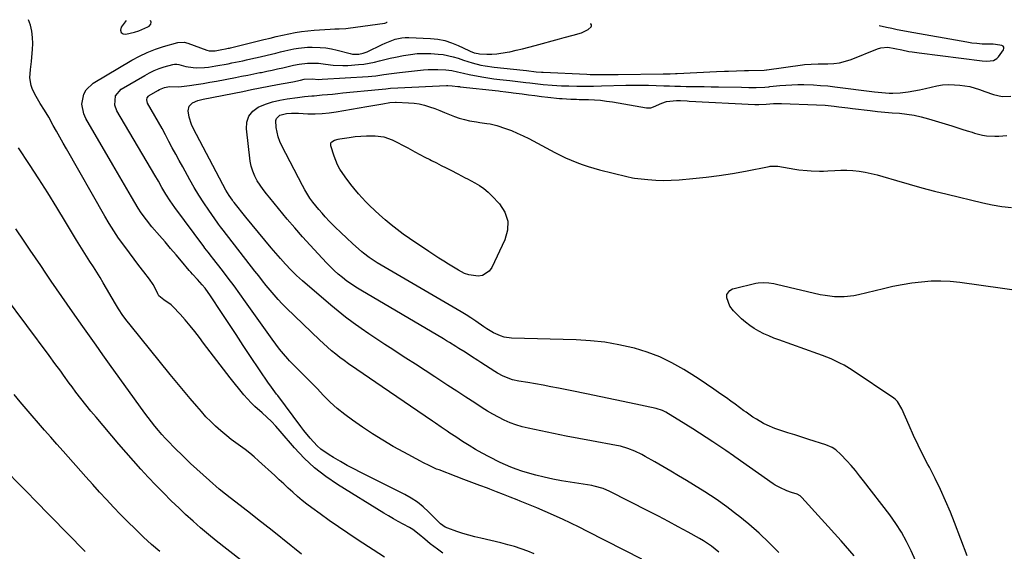
# Model space of a CAD drawing. Units: inches. Extents: x 1895014 to 1900383, y 437841 to 443151.
# Drawn here: x 1895893 to 1896377, y 442884 to 443146 of the extents above; entities that cross this region are included whole.
import ezdxf

# ---------------------------------------------------------------- set-up
doc = ezdxf.new("R2010")
doc.units = ezdxf.units.IN
doc.header["$MEASUREMENT"] = 0
for name, color, linetype in [('1', 7, 'Continuous'), ('7', 7, 'Continuous'), ('8', 7, 'Continuous')]:
    doc.layers.add(name, color=color, linetype=linetype)

msp = doc.modelspace()

# ---------------------------------------------------------------- linework, layer by layer
at = {"layer": '1', "color": 18}
msp.add_polyline3d([(1895945.17, 443145.56, 1904), (1895945.12, 443145.51, 1904), (1895942.67, 443142.15, 1904), (1895942.44, 443140.72, 1904), (1895942.68, 443139.62, 1904), (1895943.62, 443139, 1904), (1895945.03, 443138.69, 1904), (1895949.19, 443139.71, 1904), (1895951.43, 443140.44, 1904), (1895955.74, 443142.38, 1904), (1895956.46, 443142.77, 1904), (1895957.22, 443143.77, 1904), (1895957.48, 443144.72, 1904), (1895957.06, 443145.47, 1904)], dxfattribs=at)
at = {"layer": '7', "color": 18}
for points in [[(1896100.96, 442883.44, 1904), (1896098.22, 442885.35, 1904), (1896094.75, 442887.92, 1904), (1896091.98, 442890.17, 1904), (1896089.34, 442892.57, 1904), (1896086.16, 442895.03, 1904), (1896084.43, 442896.05, 1904), (1896081.38, 442897.66, 1904), (1896078.97, 442898.96, 1904), (1896076.59, 442900.3, 1904), (1896074.23, 442901.68, 1904), (1896071.9, 442903.09, 1904), (1896049.09, 442917.23, 1904), (1896043.33, 442921.17, 1904), (1896037.84, 442925.43, 1904), (1896032.76, 442930.18, 1904), (1896027.95, 442935.24, 1904), (1896020.82, 442943.48, 1904), (1896018.73, 442945.83, 1904), (1896016.58, 442948.13, 1904), (1896014.35, 442950.34, 1904), (1896012.01, 442952.42, 1904), (1896008.44, 442955.54, 1904), (1896006.55, 442957.36, 1904), (1896004.78, 442959.29, 1904), (1896003.08, 442961.28, 1904), (1895996.34, 442969.7, 1904), (1895992.99, 442973.92, 1904), (1895989.67, 442978.17, 1904), (1895986.4, 442982.46, 1904), (1895983.17, 442986.78, 1904), (1895981.18, 442989.46, 1904), (1895978.91, 442992.41, 1904), (1895976.58, 442995.31, 1904), (1895974.16, 442998.13, 1904), (1895971.67, 443000.9, 1904), (1895968.1, 443004.72, 1904), (1895967.32, 443005.49, 1904), (1895963.68, 443008.03, 1904), (1895961.2, 443010.02, 1904), (1895960.66, 443010.93, 1904), (1895959.84, 443012.81, 1904), (1895958.43, 443015.58, 1904), (1895956.69, 443018.15, 1904), (1895953.82, 443021.88, 1904), (1895951.44, 443024.98, 1904), (1895949.07, 443028.09, 1904), (1895946.72, 443031.22, 1904), (1895943.93, 443034.94, 1904), (1895941.44, 443038.42, 1904), (1895939.03, 443041.95, 1904), (1895936.76, 443045.57, 1904), (1895934.58, 443049.25, 1904), (1895915.79, 443082.29, 1904), (1895914.16, 443085.18, 1904), (1895912.53, 443088.07, 1904), (1895910.91, 443090.96, 1904), (1895909.3, 443093.86, 1904), (1895907.03, 443097.91, 1904), (1895904.97, 443101.32, 1904), (1895902.82, 443104.68, 1904), (1895900.84, 443108.13, 1904), (1895899.08, 443111.6, 1904), (1895898.37, 443113.46, 1904), (1895897.75, 443117.31, 1904), (1895898.11, 443121.32, 1904), (1895898.58, 443125.38, 1904), (1895898.78, 443127.41, 1904), (1895899.13, 443131.15, 1904), (1895899.23, 443134.19, 1904), (1895899.12, 443137.21, 1904), (1895898.68, 443140.2, 1904), (1895898.02, 443143.18, 1904), (1895897.12, 443145.9, 1904)], [(1896145.84, 442882.96, 1906), (1896142.65, 442884.28, 1906), (1896139.42, 442885.48, 1906), (1896136.15, 442886.59, 1906), (1896132.84, 442887.54, 1906), (1896129.5, 442888.39, 1906), (1896119.55, 442890.69, 1906), (1896116.59, 442891.42, 1906), (1896113.64, 442892.22, 1906), (1896110.73, 442893.12, 1906), (1896107.83, 442894.08, 1906), (1896103.39, 442895.63, 1906), (1896102.1, 442896.18, 1906), (1896099.77, 442897.73, 1906), (1896098.91, 442898.64, 1906), (1896098.74, 442898.82, 1906), (1896093.93, 442903.7, 1906), (1896091.24, 442906.17, 1906), (1896088.42, 442908.44, 1906), (1896085.38, 442910.43, 1906), (1896082.2, 442912.22, 1906), (1896060.58, 442923.04, 1906), (1896057.19, 442924.79, 1906), (1896053.82, 442926.58, 1906), (1896050.5, 442928.46, 1906), (1896047.2, 442930.37, 1906), (1896044.93, 442931.73, 1906), (1896040.89, 442934.58, 1906), (1896039.07, 442936.23, 1906), (1896035.7, 442939.88, 1906), (1896032.55, 442943.73, 1906), (1896031.03, 442945.71, 1906), (1896019.69, 442960.89, 1906), (1896019.12, 442961.65, 1906), (1896017.4, 442963.9, 1906), (1896015.73, 442966.18, 1906), (1896015.19, 442966.96, 1906), (1896006.33, 442980.17, 1906), (1896002.74, 442985.54, 1906), (1895999.17, 442990.92, 1906), (1895995.61, 442996.32, 1906), (1895992.07, 443001.72, 1906), (1895986.7, 443009.96, 1906), (1895983.99, 443013.7, 1906), (1895982.57, 443015.43, 1906), (1895980.2, 443018.09, 1906), (1895977.76, 443020.7, 1906), (1895976.98, 443021.59, 1906), (1895976.2, 443022.49, 1906), (1895972.36, 443027.03, 1906), (1895969.67, 443030.21, 1906), (1895966.97, 443033.37, 1906), (1895964.26, 443036.53, 1906), (1895961.54, 443039.68, 1906), (1895957.77, 443044.03, 1906), (1895955.07, 443047.33, 1906), (1895952.55, 443050.79, 1906), (1895951.04, 443053.2, 1906), (1895947.82, 443058.65, 1906), (1895945.49, 443062.61, 1906), (1895943.16, 443066.57, 1906), (1895940.84, 443070.54, 1906), (1895938.53, 443074.51, 1906), (1895925.31, 443097.23, 1906), (1895924.28, 443099.54, 1906), (1895923.41, 443104.37, 1906), (1895924.33, 443109.25, 1906), (1895925.42, 443111.38, 1906), (1895928.96, 443114.69, 1906), (1895947.92, 443125.91, 1906), (1895951.68, 443127.95, 1906), (1895955.52, 443129.79, 1906), (1895959.5, 443131.33, 1906), (1895963.56, 443132.68, 1906), (1895970.6, 443134.72, 1906), (1895973.7, 443134.88, 1906), (1895975.52, 443134.4, 1906), (1895984.74, 443130.87, 1906), (1895985.89, 443130.54, 1906), (1895988.87, 443130.52, 1906), (1895992.24, 443131.15, 1906), (1895994.08, 443131.53, 1906), (1895995.3, 443131.8, 1906), (1895995.91, 443131.95, 1906), (1895996.52, 443132.09, 1906), (1896012.83, 443136.11, 1906), (1896015.9, 443136.85, 1906), (1896018.98, 443137.57, 1906), (1896022.07, 443138.26, 1906), (1896025.16, 443138.92, 1906), (1896028.26, 443139.51, 1906), (1896031.37, 443140.02, 1906), (1896034.5, 443140.4, 1906), (1896037.65, 443140.7, 1906), (1896045.51, 443141.29, 1906), (1896047.7, 443141.41, 1906), (1896049.89, 443141.45, 1906), (1896053.17, 443141.62, 1906), (1896054.26, 443141.75, 1906), (1896072.4, 443144.26, 1906), (1896072.81, 443144.37, 1906), (1896073.25, 443144.57, 1906), (1896073.43, 443144.64, 1906), (1896073.47, 443144.65, 1906)], [(1896198.85, 442880.37, 1908), (1896172.07, 442894.08, 1908), (1896167.99, 442896.13, 1908), (1896163.88, 442898.13, 1908), (1896159.74, 442900.06, 1908), (1896155.58, 442901.95, 1908), (1896155.36, 442902.05, 1908), (1896151.28, 442903.83, 1908), (1896147.19, 442905.59, 1908), (1896143.08, 442907.31, 1908), (1896138.96, 442908.99, 1908), (1896137.41, 442909.62, 1908), (1896134.05, 442910.96, 1908), (1896130.69, 442912.29, 1908), (1896127.32, 442913.6, 1908), (1896123.94, 442914.89, 1908), (1896122.93, 442915.27, 1908), (1896119.05, 442916.74, 1908), (1896115.16, 442918.21, 1908), (1896111.28, 442919.68, 1908), (1896107.39, 442921.15, 1908), (1896099.03, 442924.32, 1908), (1896097.86, 442924.78, 1908), (1896094.45, 442926.34, 1908), (1896091.1, 442928.06, 1908), (1896089.99, 442928.64, 1908), (1896081.71, 442933.05, 1908), (1896076.51, 442935.92, 1908), (1896071.39, 442938.92, 1908), (1896066.37, 442942.09, 1908), (1896061.42, 442945.38, 1908), (1896056.39, 442948.86, 1908), (1896052.63, 442951.64, 1908), (1896048.98, 442954.57, 1908), (1896045.53, 442957.72, 1908), (1896042.21, 442961.02, 1908), (1896039.06, 442964.34, 1908), (1896037.4, 442966.08, 1908), (1896034, 442969.5, 1908), (1896030.55, 442972.86, 1908), (1896028.85, 442974.57, 1908), (1896025.55, 442978.07, 1908), (1896024.64, 442979.07, 1908), (1896022.61, 442981.39, 1908), (1896020.63, 442983.75, 1908), (1896018.75, 442986.18, 1908), (1896016.92, 442988.67, 1908), (1896003.86, 443007.11, 1908), (1896001.06, 443011, 1908), (1895998.24, 443014.87, 1908), (1895995.37, 443018.7, 1908), (1895992.46, 443022.51, 1908), (1895987.68, 443028.69, 1908), (1895987.14, 443029.39, 1908), (1895985.48, 443031.44, 1908), (1895983.84, 443033.51, 1908), (1895983.31, 443034.21, 1908), (1895969.04, 443053.51, 1908), (1895967.9, 443055.1, 1908), (1895966.8, 443056.71, 1908), (1895964.72, 443060.01, 1908), (1895962.74, 443063.38, 1908), (1895961.04, 443066.43, 1908), (1895959.3, 443069.45, 1908), (1895940.55, 443101.05, 1908), (1895939.49, 443103.88, 1908), (1895939.92, 443108.35, 1908), (1895942.73, 443111.66, 1908), (1895954.28, 443118.5, 1908), (1895956.58, 443119.75, 1908), (1895958.92, 443120.87, 1908), (1895961.34, 443121.81, 1908), (1895963.82, 443122.63, 1908), (1895968.11, 443123.88, 1908), (1895968.85, 443124.02, 1908), (1895970, 443123.98, 1908), (1895971.13, 443123.77, 1908), (1895974.44, 443122.93, 1908), (1895978.12, 443122.29, 1908), (1895979.98, 443122.19, 1908), (1895983.73, 443122.34, 1908), (1895985.61, 443122.53, 1908), (1895989.32, 443123.11, 1908), (1895995.29, 443124.25, 1908), (1895997.09, 443124.6, 1908), (1895998.89, 443124.96, 1908), (1896002.49, 443125.7, 1908), (1896004.28, 443126.08, 1908), (1896007.86, 443126.89, 1908), (1896009.65, 443127.3, 1908), (1896018.83, 443129.5, 1908), (1896021.04, 443130.01, 1908), (1896023.25, 443130.52, 1908), (1896027.68, 443131.48, 1908), (1896029.91, 443131.87, 1908), (1896034.4, 443132.33, 1908), (1896036.66, 443132.4, 1908), (1896040.6, 443132.29, 1908), (1896043.39, 443132.03, 1908), (1896046.16, 443131.55, 1908), (1896048.9, 443130.93, 1908), (1896055.33, 443129.2, 1908), (1896056.4, 443128.98, 1908), (1896059.65, 443128.9, 1908), (1896061.79, 443129.34, 1908), (1896062.74, 443129.67, 1908), (1896063.67, 443130.07, 1908), (1896071.05, 443133.7, 1908), (1896072.61, 443134.42, 1908), (1896075.78, 443135.69, 1908), (1896077.4, 443136.23, 1908), (1896080.72, 443136.96, 1908), (1896082.4, 443137.09, 1908), (1896084.11, 443137.1, 1908), (1896094.87, 443136.62, 1908), (1896098.39, 443136.25, 1908), (1896101.84, 443135.61, 1908), (1896105.19, 443134.55, 1908), (1896108.46, 443133.23, 1908), (1896113.64, 443130.75, 1908), (1896114.28, 443130.46, 1908), (1896116.24, 443129.66, 1908), (1896118.28, 443129.18, 1908), (1896118.98, 443129.12, 1908), (1896122.56, 443129.01, 1908), (1896125.05, 443129.01, 1908), (1896127.54, 443129.14, 1908), (1896132.46, 443129.86, 1908), (1896133.82, 443130.14, 1908), (1896136.94, 443130.82, 1908), (1896140.05, 443131.53, 1908), (1896143.15, 443132.31, 1908), (1896146.24, 443133.12, 1908), (1896158.36, 443136.44, 1908), (1896160.57, 443137.05, 1908), (1896164.97, 443138.26, 1908), (1896169.12, 443139.39, 1908), (1896172.42, 443141.07, 1908), (1896173.79, 443142.35, 1908), (1896174.03, 443142.91, 1908), (1896174.05, 443143.4, 1908), (1896173.76, 443143.8, 1908), (1896173.55, 443143.94, 1908)], [(1896266.16, 442883.71, 1912), (1896261.4, 442888.51, 1912), (1896256.51, 442893.16, 1912), (1896251.42, 442897.59, 1912), (1896246.19, 442901.88, 1912), (1896245.85, 442902.14, 1912), (1896240.61, 442906.09, 1912), (1896235.27, 442909.91, 1912), (1896229.81, 442913.54, 1912), (1896224.25, 442917.02, 1912), (1896220.8, 442919.1, 1912), (1896216.89, 442921.44, 1912), (1896212.97, 442923.77, 1912), (1896209.04, 442926.07, 1912), (1896205.09, 442928.35, 1912), (1896200.49, 442931.01, 1912), (1896198.82, 442931.92, 1912), (1896195.41, 442933.56, 1912), (1896191.87, 442934.93, 1912), (1896188.24, 442935.97, 1912), (1896186.38, 442936.37, 1912), (1896174.04, 442938.65, 1912), (1896167.81, 442939.82, 1912), (1896161.58, 442941.02, 1912), (1896155.37, 442942.27, 1912), (1896149.15, 442943.53, 1912), (1896142.87, 442944.84, 1912), (1896139.84, 442945.59, 1912), (1896136.86, 442946.48, 1912), (1896133.95, 442947.58, 1912), (1896131.09, 442948.83, 1912), (1896128.3, 442950.25, 1912), (1896125.55, 442951.73, 1912), (1896122.85, 442953.31, 1912), (1896120.19, 442954.96, 1912), (1896116.6, 442957.28, 1912), (1896112.17, 442960.14, 1912), (1896107.76, 442963.02, 1912), (1896103.34, 442965.9, 1912), (1896098.94, 442968.79, 1912), (1896096.98, 442970.08, 1912), (1896092.23, 442973.19, 1912), (1896087.47, 442976.3, 1912), (1896082.7, 442979.38, 1912), (1896077.93, 442982.45, 1912), (1896076.28, 442983.51, 1912), (1896072.34, 442986.07, 1912), (1896068.42, 442988.66, 1912), (1896064.53, 442991.29, 1912), (1896060.65, 442993.95, 1912), (1896056.84, 442996.68, 1912), (1896053.08, 442999.5, 1912), (1896049.41, 443002.42, 1912), (1896045.8, 443005.43, 1912), (1896031.81, 443017.43, 1912), (1896028.94, 443020.01, 1912), (1896026.2, 443022.72, 1912), (1896023.56, 443025.53, 1912), (1896021.01, 443028.43, 1912), (1896016.51, 443033.7, 1912), (1896013.37, 443037.41, 1912), (1896010.25, 443041.15, 1912), (1896007.15, 443044.91, 1912), (1896004.08, 443048.68, 1912), (1895998.21, 443055.97, 1912), (1895998.09, 443056.12, 1912), (1895997.85, 443056.41, 1912), (1895997.4, 443057.01, 1912), (1895995.8, 443059.42, 1912), (1895994.16, 443062.03, 1912), (1895992.66, 443064.72, 1912), (1895978.09, 443092.48, 1912), (1895977.28, 443094.25, 1912), (1895976.14, 443097.95, 1912), (1895975.67, 443101.06, 1912), (1895976.12, 443103.39, 1912), (1895977.81, 443105.04, 1912), (1895980.32, 443106.11, 1912), (1895982.95, 443106.82, 1912), (1896002.45, 443110.63, 1912), (1896006.72, 443111.46, 1912), (1896010.98, 443112.29, 1912), (1896015.24, 443113.11, 1912), (1896019.51, 443113.93, 1912), (1896026.15, 443115.21, 1912), (1896027.1, 443115.39, 1912), (1896030.86, 443116.18, 1912), (1896032.74, 443116.58, 1912), (1896036.69, 443116.71, 1912), (1896039.74, 443116.51, 1912), (1896041.57, 443116.55, 1912), (1896064.11, 443117.98, 1912), (1896066.05, 443118.13, 1912), (1896067.99, 443118.32, 1912), (1896071.85, 443118.85, 1912), (1896075.71, 443119.42, 1912), (1896079.58, 443119.9, 1912), (1896091.46, 443121.21, 1912), (1896093.76, 443121.4, 1912), (1896098.36, 443121.46, 1912), (1896102.31, 443121.2, 1912), (1896105.25, 443120.83, 1912), (1896108.14, 443120.22, 1912), (1896111.02, 443119.54, 1912), (1896113.93, 443118.95, 1912), (1896120.03, 443117.83, 1912), (1896122.97, 443117.32, 1912), (1896125.92, 443116.86, 1912), (1896128.88, 443116.46, 1912), (1896133.84, 443115.89, 1912), (1896137.77, 443115.45, 1912), (1896141.7, 443114.97, 1912), (1896143.67, 443114.74, 1912), (1896147.6, 443114.29, 1912), (1896150.19, 443114.02, 1912), (1896154.75, 443113.64, 1912), (1896159.33, 443113.42, 1912), (1896162.84, 443113.31, 1912), (1896166.88, 443113.22, 1912), (1896170.93, 443113.18, 1912), (1896174.98, 443113.21, 1912), (1896179.02, 443113.29, 1912), (1896190.87, 443113.64, 1912), (1896195.24, 443113.72, 1912), (1896199.61, 443113.72, 1912), (1896202.1, 443113.68, 1912), (1896205.86, 443113.57, 1912), (1896209.53, 443113.41, 1912), (1896212.31, 443113.3, 1912), (1896215.09, 443113.21, 1912), (1896217.87, 443113.14, 1912), (1896220.64, 443113.09, 1912), (1896222.22, 443113.07, 1912), (1896225.79, 443113.02, 1912), (1896229.36, 443112.96, 1912), (1896232.93, 443112.9, 1912), (1896236.5, 443112.83, 1912), (1896247.74, 443112.61, 1912), (1896251.41, 443112.56, 1912), (1896255.08, 443112.58, 1912), (1896259.26, 443112.69, 1912), (1896261.26, 443112.89, 1912), (1896261.77, 443112.95, 1912), (1896266.65, 443113.46, 1912), (1896269.59, 443113.71, 1912), (1896272.54, 443113.89, 1912), (1896275.49, 443113.96, 1912), (1896278.44, 443113.95, 1912), (1896283.14, 443113.79, 1912), (1896286.67, 443113.59, 1912), (1896290.19, 443113.28, 1912), (1896293.7, 443112.89, 1912), (1896313.27, 443110.45, 1912), (1896316.84, 443110.05, 1912), (1896320.41, 443109.75, 1912), (1896322.2, 443109.69, 1912), (1896325.76, 443109.83, 1912), (1896329.72, 443110.36, 1912), (1896332.57, 443110.84, 1912), (1896335.41, 443111.38, 1912), (1896338.23, 443112.03, 1912), (1896341.04, 443112.74, 1912), (1896343.89, 443113.36, 1912), (1896346.73, 443113.78, 1912), (1896349.6, 443113.92, 1912), (1896352.49, 443113.87, 1912), (1896355.23, 443113.68, 1912), (1896360.13, 443112.98, 1912), (1896364.86, 443111.54, 1912), (1896367.42, 443110.58, 1912), (1896371.67, 443109.11, 1912), (1896375.96, 443108.02, 1912), (1896380.2, 443108.2, 1912)], [(1896303.18, 442881.98, 1914), (1896301.13, 442884.51, 1914), (1896299.02, 442886.98, 1914), (1896296.87, 442889.42, 1914), (1896277.53, 442910.79, 1914), (1896276.72, 442911.53, 1914), (1896275.1, 442912.39, 1914), (1896272.46, 442913.21, 1914), (1896270.05, 442914.04, 1914), (1896266.58, 442915.6, 1914), (1896264.38, 442916.86, 1914), (1896263.32, 442917.56, 1914), (1896244.52, 442930.73, 1914), (1896243.79, 442931.25, 1914), (1896240.15, 442933.83, 1914), (1896238.68, 442934.83, 1914), (1896233.65, 442938.18, 1914), (1896230.38, 442940.33, 1914), (1896227.1, 442942.46, 1914), (1896223.79, 442944.56, 1914), (1896220.47, 442946.63, 1914), (1896210.64, 442952.68, 1914), (1896208.93, 442953.56, 1914), (1896205.87, 442954.51, 1914), (1896192.7, 442957.35, 1914), (1896185.63, 442958.85, 1914), (1896178.57, 442960.33, 1914), (1896171.49, 442961.78, 1914), (1896164.41, 442963.2, 1914), (1896157.8, 442964.52, 1914), (1896154.02, 442965.25, 1914), (1896150.24, 442965.96, 1914), (1896146.45, 442966.64, 1914), (1896142.66, 442967.29, 1914), (1896138.23, 442968.03, 1914), (1896135.12, 442968.74, 1914), (1896130.65, 442970.46, 1914), (1896127.83, 442971.96, 1914), (1896126.46, 442972.79, 1914), (1896119.66, 442977.19, 1914), (1896118.1, 442978.19, 1914), (1896114.99, 442980.2, 1914), (1896111.83, 442982.24, 1914), (1896108.8, 442984.15, 1914), (1896107.28, 442985.1, 1914), (1896104.23, 442986.96, 1914), (1896102.69, 442987.88, 1914), (1896101.16, 442988.79, 1914), (1896060.49, 443012.78, 1914), (1896058.18, 443014.21, 1914), (1896055.92, 443015.71, 1914), (1896053.72, 443017.29, 1914), (1896051.56, 443018.95, 1914), (1896049.48, 443020.69, 1914), (1896047.45, 443022.49, 1914), (1896045.5, 443024.37, 1914), (1896043.6, 443026.31, 1914), (1896039.51, 443030.67, 1914), (1896035.65, 443034.87, 1914), (1896031.83, 443039.11, 1914), (1896028.09, 443043.42, 1914), (1896024.41, 443047.78, 1914), (1896015.79, 443058.16, 1914), (1896014.15, 443060.21, 1914), (1896012.57, 443062.31, 1914), (1896011.07, 443064.46, 1914), (1896009.63, 443066.66, 1914), (1896008.39, 443068.94, 1914), (1896007.37, 443071.3, 1914), (1896006.67, 443073.78, 1914), (1896006.18, 443076.33, 1914), (1896004.25, 443092.14, 1914), (1896004.51, 443095.48, 1914), (1896005.47, 443098.44, 1914), (1896007.46, 443100.82, 1914), (1896010.15, 443102.83, 1914), (1896013.64, 443104.28, 1914), (1896017.13, 443105.48, 1914), (1896020.7, 443106.36, 1914), (1896024.35, 443107.01, 1914), (1896029.38, 443107.68, 1914), (1896030.56, 443107.82, 1914), (1896032.92, 443108.07, 1914), (1896036.47, 443108.38, 1914), (1896037.65, 443108.48, 1914), (1896041.57, 443108.84, 1914), (1896044.13, 443109.08, 1914), (1896046.68, 443109.32, 1914), (1896049.23, 443109.57, 1914), (1896051.78, 443109.82, 1914), (1896069.23, 443111.56, 1914), (1896072.82, 443111.91, 1914), (1896075.22, 443112.14, 1914), (1896078.83, 443112.38, 1914), (1896102.75, 443113.49, 1914), (1896103.44, 443113.51, 1914), (1896105.52, 443113.42, 1914), (1896108.2, 443113.06, 1914), (1896109.07, 443112.94, 1914), (1896109.5, 443112.88, 1914), (1896128.23, 443110.81, 1914), (1896129.13, 443110.71, 1914), (1896131.83, 443110.41, 1914), (1896134.52, 443110.08, 1914), (1896135.42, 443109.96, 1914), (1896139.92, 443109.35, 1914), (1896143.06, 443108.94, 1914), (1896146.21, 443108.55, 1914), (1896149.37, 443108.17, 1914), (1896152.52, 443107.82, 1914), (1896158.29, 443107.19, 1914), (1896159.67, 443107.05, 1914), (1896163.82, 443106.8, 1914), (1896166.6, 443106.71, 1914), (1896167.99, 443106.68, 1914), (1896172.55, 443106.58, 1914), (1896175.52, 443106.45, 1914), (1896178.48, 443106.23, 1914), (1896181.43, 443105.87, 1914), (1896184.36, 443105.42, 1914), (1896201.04, 443102.49, 1914), (1896203.28, 443102.58, 1914), (1896204.57, 443103.01, 1914), (1896208.69, 443104.88, 1914), (1896210.96, 443105.67, 1914), (1896215.77, 443106.12, 1914), (1896217.86, 443106.06, 1914), (1896221.01, 443105.89, 1914), (1896222.06, 443105.84, 1914), (1896254.35, 443104.16, 1914), (1896256.26, 443104.1, 1914), (1896259.89, 443104.29, 1914), (1896263.58, 443104.6, 1914), (1896265.56, 443104.68, 1914), (1896266.55, 443104.68, 1914), (1896267.55, 443104.66, 1914), (1896284.64, 443104.03, 1914), (1896288.92, 443103.78, 1914), (1896293.4, 443103.31, 1914), (1896295.64, 443103.04, 1914), (1896300.12, 443102.49, 1914), (1896302.36, 443102.22, 1914), (1896311.07, 443101.19, 1914), (1896314.67, 443100.79, 1914), (1896318.28, 443100.42, 1914), (1896321.9, 443100.1, 1914), (1896325.52, 443099.82, 1914), (1896329.12, 443099.44, 1914), (1896332.69, 443098.9, 1914), (1896336.21, 443098.12, 1914), (1896339.7, 443097.17, 1914), (1896351.18, 443093.64, 1914), (1896353.7, 443092.86, 1914), (1896356.22, 443092.07, 1914), (1896358.74, 443091.28, 1914), (1896361.25, 443090.47, 1914), (1896362.43, 443090.09, 1914), (1896366.32, 443089.11, 1914), (1896368.31, 443088.82, 1914), (1896372.33, 443088.58, 1914), (1896374.35, 443088.58, 1914), (1896378.37, 443088.85, 1914)], [(1896333.36, 442879.69, 1916), (1896331.29, 442884.46, 1916), (1896329, 442889.11, 1916), (1896326.5, 442893.64, 1916), (1896323.7, 442897.99, 1916), (1896320.69, 442902.21, 1916), (1896307.85, 442918.96, 1916), (1896305.85, 442921.49, 1916), (1896303.81, 442923.99, 1916), (1896301.7, 442926.43, 1916), (1896299.55, 442928.84, 1916), (1896296.7, 442931.94, 1916), (1896294.23, 442934.18, 1916), (1896292.38, 442935.41, 1916), (1896289.33, 442936.74, 1916), (1896280.86, 442939.37, 1916), (1896277.43, 442940.45, 1916), (1896274, 442941.54, 1916), (1896270.59, 442942.66, 1916), (1896267.17, 442943.8, 1916), (1896264.22, 442944.79, 1916), (1896260.44, 442946.29, 1916), (1896258.63, 442947.2, 1916), (1896255.11, 442949.25, 1916), (1896253.39, 442950.35, 1916), (1896250.06, 442952.7, 1916), (1896249.02, 442953.46, 1916), (1896246.86, 442955.05, 1916), (1896244.69, 442956.63, 1916), (1896242.52, 442958.2, 1916), (1896240.34, 442959.77, 1916), (1896237.69, 442961.65, 1916), (1896234.16, 442964.12, 1916), (1896230.61, 442966.55, 1916), (1896227.01, 442968.92, 1916), (1896223.39, 442971.24, 1916), (1896219.36, 442973.77, 1916), (1896213.58, 442977.04, 1916), (1896207.64, 442979.94, 1916), (1896201.46, 442982.27, 1916), (1896195.11, 442984.23, 1916), (1896194.33, 442984.43, 1916), (1896187.44, 442985.96, 1916), (1896180.5, 442987.18, 1916), (1896173.5, 442987.93, 1916), (1896166.45, 442988.37, 1916), (1896134.71, 442989.24, 1916), (1896131.02, 442989.73, 1916), (1896129.25, 442990.26, 1916), (1896125.83, 442991.79, 1916), (1896122.6, 442993.69, 1916), (1896121.05, 442994.76, 1916), (1896117.12, 442997.57, 1916), (1896114.75, 442999.17, 1916), (1896112.33, 443000.7, 1916), (1896109.88, 443002.18, 1916), (1896068.68, 443026.28, 1916), (1896066.67, 443027.5, 1916), (1896064.71, 443028.79, 1916), (1896061.91, 443030.92, 1916), (1896061.02, 443031.69, 1916), (1896056.53, 443035.74, 1916), (1896053.63, 443038.39, 1916), (1896050.78, 443041.09, 1916), (1896047.98, 443043.85, 1916), (1896045.23, 443046.65, 1916), (1896043.1, 443048.85, 1916), (1896041.47, 443050.61, 1916), (1896039.89, 443052.41, 1916), (1896036.93, 443056.17, 1916), (1896035.55, 443058.13, 1916), (1896033.02, 443062.19, 1916), (1896031.87, 443064.28, 1916), (1896021.69, 443083.79, 1916), (1896020.7, 443085.97, 1916), (1896019.87, 443088.21, 1916), (1896018.88, 443092.88, 1916), (1896018.7, 443096.3, 1916), (1896019.03, 443097.29, 1916), (1896020.77, 443098.84, 1916), (1896024.08, 443099.8, 1916), (1896026.4, 443099.93, 1916), (1896029.92, 443099.85, 1916), (1896034.58, 443099.62, 1916), (1896038.08, 443099.56, 1916), (1896041.57, 443099.66, 1916), (1896045.04, 443100, 1916), (1896048.5, 443100.5, 1916), (1896063.6, 443103.22, 1916), (1896065.56, 443103.57, 1916), (1896069.47, 443104.24, 1916), (1896071.42, 443104.56, 1916), (1896074.9, 443105.12, 1916), (1896077.55, 443105.32, 1916), (1896078, 443105.31, 1916), (1896084.09, 443105.04, 1916), (1896086.72, 443104.8, 1916), (1896089.32, 443104.42, 1916), (1896091.88, 443103.81, 1916), (1896094.41, 443103.05, 1916), (1896096.98, 443102.12, 1916), (1896099.39, 443101.2, 1916), (1896101.79, 443100.22, 1916), (1896104.17, 443099.2, 1916), (1896106.56, 443098.24, 1916), (1896108.99, 443097.4, 1916), (1896111.48, 443096.73, 1916), (1896113.99, 443096.18, 1916), (1896117.51, 443095.56, 1916), (1896119.16, 443095.29, 1916), (1896122.48, 443094.83, 1916), (1896124.13, 443094.57, 1916), (1896127.38, 443093.82, 1916), (1896131.71, 443092.38, 1916), (1896134.63, 443091.3, 1916), (1896137.51, 443090.13, 1916), (1896140.33, 443088.82, 1916), (1896143.12, 443087.43, 1916), (1896155.98, 443080.61, 1916), (1896158.62, 443079.27, 1916), (1896161.29, 443077.99, 1916), (1896164, 443076.79, 1916), (1896166.73, 443075.66, 1916), (1896169.51, 443074.62, 1916), (1896172.3, 443073.66, 1916), (1896175.14, 443072.81, 1916), (1896177.99, 443072.04, 1916), (1896191.35, 443068.69, 1916), (1896194.15, 443068.05, 1916), (1896195.09, 443067.92, 1916), (1896201.78, 443067.21, 1916), (1896205.6, 443066.91, 1916), (1896209.42, 443066.77, 1916), (1896213.24, 443066.86, 1916), (1896217.06, 443067.1, 1916), (1896223.93, 443067.74, 1916), (1896230.41, 443068.44, 1916), (1896236.86, 443069.26, 1916), (1896243.3, 443070.27, 1916), (1896249.71, 443071.4, 1916), (1896261.45, 443073.64, 1916), (1896261.98, 443073.73, 1916), (1896263.59, 443073.87, 1916), (1896265.2, 443073.8, 1916), (1896265.74, 443073.73, 1916), (1896274.07, 443072.37, 1916), (1896276.07, 443072.07, 1916), (1896280.09, 443071.63, 1916), (1896282.1, 443071.48, 1916), (1896286.14, 443071.38, 1916), (1896288.16, 443071.43, 1916), (1896290.18, 443071.52, 1916), (1896293.66, 443071.75, 1916), (1896296.65, 443071.86, 1916), (1896299.65, 443071.84, 1916), (1896302.64, 443071.63, 1916), (1896305.62, 443071.3, 1916), (1896308.58, 443070.81, 1916), (1896311.53, 443070.24, 1916), (1896314.45, 443069.53, 1916), (1896317.34, 443068.73, 1916), (1896324, 443066.75, 1916), (1896330.22, 443064.94, 1916), (1896336.46, 443063.21, 1916), (1896342.73, 443061.57, 1916), (1896349.01, 443059.99, 1916), (1896366.46, 443055.77, 1916), (1896371.17, 443054.78, 1916), (1896375.9, 443053.99, 1916), (1896380.67, 443053.49, 1916)], [(1896111.89, 443068.13, 1918), (1896113.09, 443067.5, 1918), (1896116.65, 443065.64, 1918), (1896118.94, 443064.29, 1918), (1896121.13, 443062.79, 1918), (1896123.15, 443061.08, 1918), (1896125.06, 443059.22, 1918), (1896128.75, 443055.23, 1918), (1896131.32, 443051.1, 1918), (1896132.81, 443046.8, 1918), (1896132.67, 443042.26, 1918), (1896131.46, 443037.55, 1918), (1896124.98, 443023.89, 1918), (1896123.73, 443022.14, 1918), (1896120.35, 443020.02, 1918), (1896118.24, 443019.65, 1918), (1896113.68, 443020.28, 1918), (1896111.53, 443021.06, 1918), (1896108.6, 443022.57, 1918), (1896106.15, 443024.03, 1918), (1896103.72, 443025.52, 1918), (1896101.31, 443027.04, 1918), (1896098.91, 443028.59, 1918), (1896093.99, 443031.83, 1918), (1896090.83, 443033.93, 1918), (1896087.69, 443036.05, 1918), (1896084.57, 443038.2, 1918), (1896081.46, 443040.37, 1918), (1896078.41, 443042.62, 1918), (1896075.43, 443044.95, 1918), (1896072.54, 443047.39, 1918), (1896069.72, 443049.92, 1918), (1896065.07, 443054.27, 1918), (1896063.1, 443056.18, 1918), (1896061.19, 443058.15, 1918), (1896059.35, 443060.19, 1918), (1896057.05, 443062.91, 1918), (1896055.59, 443064.74, 1918), (1896052.79, 443068.49, 1918), (1896050.21, 443072.38, 1918), (1896049.1, 443074.42, 1918), (1896047.38, 443078.73, 1918), (1896045.77, 443083.81, 1918), (1896045.85, 443085.24, 1918), (1896046.26, 443085.8, 1918), (1896047.67, 443086.62, 1918), (1896049.36, 443087.13, 1918), (1896050.24, 443087.3, 1918), (1896054.86, 443087.98, 1918), (1896057.71, 443088.33, 1918), (1896060.56, 443088.59, 1918), (1896063.42, 443088.7, 1918), (1896066.28, 443088.73, 1918), (1896067.67, 443088.71, 1918), (1896071.92, 443088.19, 1918), (1896075.96, 443086.78, 1918), (1896077.92, 443085.83, 1918), (1896081.79, 443083.83, 1918), (1896083.7, 443082.78, 1918), (1896087.16, 443080.86, 1918), (1896089.6, 443079.54, 1918), (1896092.05, 443078.27, 1918), (1896094.53, 443077.02, 1918), (1896095.39, 443076.59, 1918), (1896097.75, 443075.41, 1918), (1896100.11, 443074.22, 1918), (1896102.46, 443073.03, 1918), (1896104.81, 443071.82, 1918), (1896108.3, 443070.01, 1918), (1896111.89, 443068.13, 1918)], [(1896072.26, 442881.36, 1902), (1896058.75, 442890.15, 1902), (1896054.14, 442893.2, 1902), (1896049.55, 442896.3, 1902), (1896045.02, 442899.47, 1902), (1896040.51, 442902.68, 1902), (1896036.46, 442905.62, 1902), (1896034.04, 442907.44, 1902), (1896031.66, 442909.32, 1902), (1896029.36, 442911.28, 1902), (1896027.1, 442913.3, 1902), (1896024.88, 442915.36, 1902), (1896022.65, 442917.42, 1902), (1896020.43, 442919.48, 1902), (1896018.2, 442921.54, 1902), (1896010.31, 442928.85, 1902), (1896008.18, 442930.75, 1902), (1896006, 442932.58, 1902), (1896003.74, 442934.31, 1902), (1896001.44, 442935.99, 1902), (1895999.12, 442937.65, 1902), (1895996.84, 442939.36, 1902), (1895994.6, 442941.12, 1902), (1895991.64, 442943.58, 1902), (1895989.14, 442945.81, 1902), (1895986.71, 442948.11, 1902), (1895984.39, 442950.52, 1902), (1895982.15, 442953, 1902), (1895979.89, 442955.63, 1902), (1895976.58, 442959.5, 1902), (1895973.31, 442963.39, 1902), (1895970.07, 442967.31, 1902), (1895966.85, 442971.25, 1902), (1895947.09, 442995.73, 1902), (1895945.67, 442997.51, 1902), (1895943.51, 443000.38, 1902), (1895941.44, 443003.63, 1902), (1895940.47, 443005.29, 1902), (1895939.98, 443006.11, 1902), (1895933.91, 443016.42, 1902), (1895932.31, 443019.08, 1902), (1895930.69, 443021.71, 1902), (1895929.02, 443024.32, 1902), (1895927.32, 443026.91, 1902), (1895925.62, 443029.5, 1902), (1895923.95, 443032.1, 1902), (1895922.32, 443034.73, 1902), (1895920.71, 443037.38, 1902), (1895915.36, 443046.39, 1902), (1895911.04, 443053.52, 1902), (1895906.66, 443060.61, 1902), (1895902.17, 443067.63, 1902), (1895897.62, 443074.61, 1902), (1895892.2, 443082.78, 1902)], [(1896358.76, 442882.06, 1918), (1896355.7, 442890.3, 1918), (1896352.53, 442898.5, 1918), (1896350.54, 442903.48, 1918), (1896348.17, 442909.12, 1918), (1896345.69, 442914.69, 1918), (1896343.01, 442920.18, 1918), (1896340.22, 442925.62, 1918), (1896339.47, 442927.01, 1918), (1896337.02, 442931.73, 1918), (1896334.65, 442936.5, 1918), (1896332.4, 442941.32, 1918), (1896330.24, 442946.18, 1918), (1896326.7, 442954.42, 1918), (1896324.55, 442957.99, 1918), (1896323.36, 442959.15, 1918), (1896322.7, 442959.65, 1918), (1896302.28, 442973.37, 1918), (1896298.27, 442975.84, 1918), (1896296.2, 442976.94, 1918), (1896291.93, 442978.93, 1918), (1896287.57, 442980.71, 1918), (1896285.36, 442981.52, 1918), (1896266.1, 442988.29, 1918), (1896263.62, 442989.22, 1918), (1896261.17, 442990.24, 1918), (1896258.76, 442991.36, 1918), (1896256.39, 442992.55, 1918), (1896254.11, 442993.89, 1918), (1896251.91, 442995.35, 1918), (1896249.84, 442996.98, 1918), (1896247.86, 442998.74, 1918), (1896243.81, 443002.62, 1918), (1896241.99, 443004.96, 1918), (1896240.62, 443009.04, 1918), (1896240.65, 443010.61, 1918), (1896242.01, 443012.55, 1918), (1896243.43, 443013.39, 1918), (1896244.22, 443013.65, 1918), (1896254.77, 443016.17, 1918), (1896256.04, 443016.41, 1918), (1896258.6, 443016.61, 1918), (1896261.19, 443016.43, 1918), (1896263.75, 443016.03, 1918), (1896265.02, 443015.76, 1918), (1896286.53, 443010.73, 1918), (1896288.87, 443010.27, 1918), (1896293.59, 443009.69, 1918), (1896298.36, 443009.64, 1918), (1896303.07, 443010.18, 1918), (1896305.4, 443010.66, 1918), (1896317.57, 443013.64, 1918), (1896322.22, 443014.68, 1918), (1896326.89, 443015.61, 1918), (1896331.59, 443016.35, 1918), (1896336.31, 443016.97, 1918), (1896341.05, 443017.32, 1918), (1896345.78, 443017.43, 1918), (1896350.51, 443017.2, 1918), (1896355.24, 443016.72, 1918), (1896386.67, 443012.37, 1918)], [(1896001.34, 442880.05, 1898), (1895989.43, 442889.45, 1898), (1895985.56, 442892.59, 1898), (1895981.76, 442895.79, 1898), (1895978.03, 442899.09, 1898), (1895974.37, 442902.46, 1898), (1895971.21, 442905.44, 1898), (1895967.31, 442909.19, 1898), (1895963.46, 442912.99, 1898), (1895959.68, 442916.87, 1898), (1895955.96, 442920.8, 1898), (1895952.3, 442924.78, 1898), (1895948.68, 442928.81, 1898), (1895945.11, 442932.88, 1898), (1895941.58, 442936.98, 1898), (1895930.33, 442950.25, 1898), (1895927.8, 442953.3, 1898), (1895925.3, 442956.37, 1898), (1895922.87, 442959.49, 1898), (1895920.47, 442962.64, 1898), (1895918.6, 442965.16, 1898), (1895917.17, 442967.08, 1898), (1895914.34, 442970.93, 1898), (1895912.94, 442972.86, 1898), (1895910.12, 442976.72, 1898), (1895907.28, 442980.56, 1898), (1895885.28, 443010.12, 1898)], [(1895961.72, 442884.11, 1896), (1895957.68, 442887.68, 1896), (1895953.69, 442891.31, 1896), (1895953.17, 442891.79, 1896), (1895949.52, 442895.26, 1896), (1895945.92, 442898.78, 1896), (1895942.4, 442902.38, 1896), (1895938.93, 442906.03, 1896), (1895935.51, 442909.73, 1896), (1895932.1, 442913.45, 1896), (1895928.73, 442917.18, 1896), (1895925.37, 442920.94, 1896), (1895914.11, 442933.6, 1896), (1895911.06, 442937.04, 1896), (1895908.02, 442940.48, 1896), (1895904.99, 442943.94, 1896), (1895901.98, 442947.41, 1896), (1895898.98, 442950.9, 1896), (1895896, 442954.39, 1896), (1895893.04, 442957.91, 1896), (1895890.1, 442961.44, 1896)], [(1895925.02, 442884.16, 1894), (1895921.78, 442887.41, 1894), (1895919.35, 442889.9, 1894), (1895917.31, 442891.99, 1894), (1895915.27, 442894.08, 1894), (1895913.23, 442896.18, 1894), (1895911.19, 442898.27, 1894), (1895909.15, 442900.37, 1894), (1895907.1, 442902.46, 1894), (1895905.05, 442904.54, 1894), (1895903, 442906.63, 1894), (1895875.83, 442934.14, 1894)]]:
    msp.add_polyline3d(points, dxfattribs=at)
at = {"layer": '8', "color": 18}
for points in [[(1896236.63, 442883.84, 1910), (1896232.99, 442886.78, 1910), (1896229.12, 442889.4, 1910), (1896227.1, 442890.59, 1910), (1896221.56, 442893.68, 1910), (1896216.72, 442896.34, 1910), (1896211.87, 442898.96, 1910), (1896206.98, 442901.53, 1910), (1896202.08, 442904.06, 1910), (1896183.03, 442913.78, 1910), (1896179.81, 442915.16, 1910), (1896175.31, 442916.4, 1910), (1896174.16, 442916.61, 1910), (1896159.23, 442919.03, 1910), (1896155, 442919.81, 1910), (1896150.8, 442920.7, 1910), (1896146.64, 442921.77, 1910), (1896142.5, 442922.95, 1910), (1896139.75, 442923.79, 1910), (1896137.04, 442924.7, 1910), (1896134.36, 442925.7, 1910), (1896131.73, 442926.83, 1910), (1896129.14, 442928.05, 1910), (1896123.63, 442930.82, 1910), (1896120.31, 442932.56, 1910), (1896117.03, 442934.37, 1910), (1896113.82, 442936.3, 1910), (1896110.65, 442938.3, 1910), (1896107.27, 442940.53, 1910), (1896104.39, 442942.44, 1910), (1896102.97, 442943.42, 1910), (1896100.12, 442945.38, 1910), (1896097.28, 442947.33, 1910), (1896095.85, 442948.31, 1910), (1896071.04, 442965.21, 1910), (1896067.92, 442967.35, 1910), (1896064.8, 442969.48, 1910), (1896061.69, 442971.63, 1910), (1896058.58, 442973.77, 1910), (1896054.55, 442976.58, 1910), (1896052.41, 442978.14, 1910), (1896050.29, 442979.73, 1910), (1896048.19, 442981.34, 1910), (1896046.13, 442983.01, 1910), (1896044.11, 442984.72, 1910), (1896042.15, 442986.49, 1910), (1896040.21, 442988.3, 1910), (1896024.02, 443004, 1910), (1896021.91, 443006.11, 1910), (1896019.85, 443008.27, 1910), (1896017.87, 443010.5, 1910), (1896015.94, 443012.78, 1910), (1896014.05, 443015.1, 1910), (1896012.18, 443017.44, 1910), (1896010.33, 443019.78, 1910), (1896008.49, 443022.14, 1910), (1895992.93, 443042.29, 1910), (1895991.6, 443043.99, 1910), (1895990.63, 443045.27, 1910), (1895990.31, 443045.71, 1910), (1895985.85, 443052.11, 1910), (1895983.37, 443055.79, 1910), (1895980.96, 443059.51, 1910), (1895978.67, 443063.31, 1910), (1895976.46, 443067.16, 1910), (1895972.96, 443073.45, 1910), (1895971.24, 443076.58, 1910), (1895969.53, 443079.71, 1910), (1895967.84, 443082.86, 1910), (1895966.17, 443086.01, 1910), (1895964.49, 443089.16, 1910), (1895962.79, 443092.29, 1910), (1895961.05, 443095.41, 1910), (1895959.3, 443098.52, 1910), (1895955.71, 443104.82, 1910), (1895955.3, 443106.39, 1910), (1895955.5, 443107.45, 1910), (1895956.08, 443108.31, 1910), (1895956.51, 443108.64, 1910), (1895960.65, 443111.1, 1910), (1895961.48, 443111.54, 1910), (1895964.08, 443112.58, 1910), (1895966.43, 443113.05, 1910), (1895971.02, 443112.87, 1910), (1895976.23, 443113.54, 1910), (1895979.59, 443114.01, 1910), (1895982.94, 443114.52, 1910), (1895986.29, 443115.08, 1910), (1895989.63, 443115.69, 1910), (1895998.9, 443117.46, 1910), (1896001.92, 443118.05, 1910), (1896004.93, 443118.63, 1910), (1896007.95, 443119.23, 1910), (1896010.96, 443119.83, 1910), (1896011.68, 443119.98, 1910), (1896014.32, 443120.53, 1910), (1896016.97, 443121.08, 1910), (1896019.61, 443121.66, 1910), (1896022.25, 443122.26, 1910), (1896024.84, 443122.85, 1910), (1896027.53, 443123.45, 1910), (1896030.21, 443124.03, 1910), (1896034.29, 443124.55, 1910), (1896038.05, 443124.55, 1910), (1896039.76, 443124.45, 1910), (1896043.15, 443124.03, 1910), (1896046.94, 443123.5, 1910), (1896051.74, 443123.29, 1910), (1896054.15, 443123.38, 1910), (1896059.34, 443123.77, 1910), (1896061.99, 443124.04, 1910), (1896064.62, 443124.42, 1910), (1896067.22, 443124.95, 1910), (1896069.81, 443125.59, 1910), (1896072.38, 443126.28, 1910), (1896074.97, 443126.93, 1910), (1896077.57, 443127.51, 1910), (1896081.59, 443128.33, 1910), (1896084.92, 443128.84, 1910), (1896088.26, 443129.19, 1910), (1896091.62, 443129.27, 1910), (1896094.99, 443129.19, 1910), (1896098.62, 443128.95, 1910), (1896101.11, 443128.69, 1910), (1896105.99, 443127.68, 1910), (1896108.38, 443126.94, 1910), (1896111.03, 443126.03, 1910), (1896115.29, 443124.7, 1910), (1896119.6, 443123.57, 1910), (1896121.78, 443123.11, 1910), (1896126.19, 443122.47, 1910), (1896140.47, 443120.98, 1910), (1896142, 443120.81, 1910), (1896146.8, 443120.29, 1910), (1896149.43, 443120.09, 1910), (1896150.31, 443120.04, 1910), (1896171.68, 443119.03, 1910), (1896173.29, 443118.97, 1910), (1896178.14, 443118.88, 1910), (1896181.03, 443118.89, 1910), (1896185.11, 443118.92, 1910), (1896187.15, 443118.94, 1910), (1896209.26, 443119.26, 1910), (1896210.13, 443119.27, 1910), (1896212.74, 443119.33, 1910), (1896215.35, 443119.41, 1910), (1896216.23, 443119.45, 1910), (1896235.55, 443120.35, 1910), (1896239.47, 443120.51, 1910), (1896241.43, 443120.58, 1910), (1896245.35, 443120.69, 1910), (1896249.27, 443120.81, 1910), (1896251.24, 443120.87, 1910), (1896259.02, 443121.11, 1910), (1896260.08, 443121.21, 1910), (1896260.23, 443121.23, 1910), (1896277.77, 443123.72, 1910), (1896278.86, 443123.85, 1910), (1896282.14, 443124.05, 1910), (1896285.43, 443124.09, 1910), (1896290.26, 443124.12, 1910), (1896293.19, 443124.3, 1910), (1896296.08, 443124.7, 1910), (1896298.91, 443125.42, 1910), (1896301.69, 443126.36, 1910), (1896314.65, 443131.57, 1910), (1896316.32, 443132.07, 1910), (1896319.71, 443132.35, 1910), (1896323.21, 443131.73, 1910), (1896326.61, 443131, 1910), (1896330.03, 443130.32, 1910), (1896331.75, 443130.02, 1910), (1896335.2, 443129.52, 1910), (1896366.23, 443125.61, 1910), (1896368.44, 443125.45, 1910), (1896371.7, 443125.76, 1910), (1896373.46, 443126.76, 1910), (1896374.18, 443127.54, 1910), (1896376.66, 443131.04, 1910), (1896376.87, 443131.75, 1910), (1896376.84, 443132.38, 1910), (1896376.45, 443132.87, 1910), (1896375.82, 443133.27, 1910), (1896372.68, 443133.74, 1910), (1896371.62, 443133.79, 1910), (1896368.67, 443133.83, 1910), (1896366.14, 443133.92, 1910), (1896363.62, 443134.1, 1910), (1896361.11, 443134.4, 1910), (1896358.6, 443134.78, 1910), (1896329.77, 443139.91, 1910), (1896327.1, 443140.41, 1910), (1896324.42, 443140.94, 1910), (1896321.76, 443141.51, 1910), (1896319.11, 443142.11, 1910), (1896315.58, 443142.93, 1910)], [(1896031.42, 442882.82, 1900), (1896028.02, 442885.63, 1900), (1896026.31, 442887.01, 1900), (1896016.9, 442894.53, 1900), (1896013.36, 442897.35, 1900), (1896009.8, 442900.16, 1900), (1896006.23, 442902.95, 1900), (1896002.66, 442905.72, 1900), (1895997.02, 442910.07, 1900), (1895996.25, 442910.66, 1900), (1895993.95, 442912.45, 1900), (1895990.95, 442914.92, 1900), (1895986.1, 442919.1, 1900), (1895982.97, 442921.85, 1900), (1895979.88, 442924.65, 1900), (1895976.84, 442927.51, 1900), (1895973.84, 442930.41, 1900), (1895968.29, 442935.88, 1900), (1895966.4, 442937.8, 1900), (1895964.55, 442939.74, 1900), (1895962.75, 442941.73, 1900), (1895960.98, 442943.76, 1900), (1895959.27, 442945.83, 1900), (1895957.58, 442947.92, 1900), (1895955.95, 442950.05, 1900), (1895954.36, 442952.22, 1900), (1895936.9, 442976.44, 1900), (1895933.6, 442981.04, 1900), (1895930.32, 442985.66, 1900), (1895927.06, 442990.28, 1900), (1895923.83, 442994.92, 1900), (1895918.8, 443002.17, 1900), (1895916.17, 443005.95, 1900), (1895913.55, 443009.73, 1900), (1895910.93, 443013.51, 1900), (1895908.31, 443017.29, 1900), (1895905.7, 443021.08, 1900), (1895903.11, 443024.88, 1900), (1895900.53, 443028.69, 1900), (1895897.97, 443032.51, 1900), (1895894.99, 443036.98, 1900), (1895890.94, 443043.04, 1900)]]:
    msp.add_polyline3d(points, dxfattribs=at)

doc.saveas('drawing.dxf')
